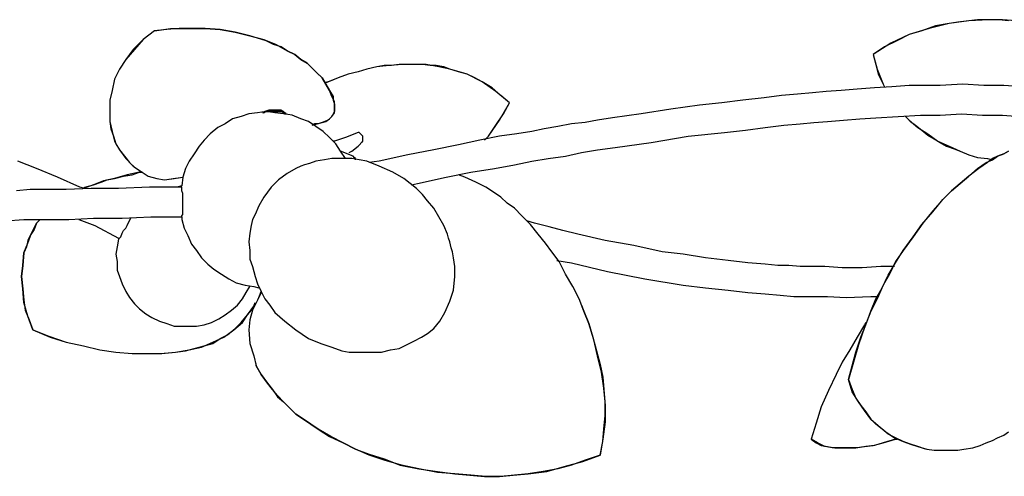
# Model space of a CAD drawing. Units: inches. Extents: x 0.6 to 10.7, y 1.1 to 7.8.
# Drawn here: x 3.3 to 4.4, y 6.9 to 7.5 of the extents above; entities that cross this region are included whole.
import ezdxf

# ---------------------------------------------------------------- set-up
doc = ezdxf.new("R2010")
doc.units = ezdxf.units.IN
doc.header["$MEASUREMENT"] = 0
doc.layers.add('Default', color=7, linetype='Continuous', true_color=0x000000)

msp = doc.modelspace()

# ---------------------------------------------------------------- linework, layer by layer
at = {"layer": 'Default', "color": 18, "lineweight": 25, "true_color": 0x000000}
for p, q in [((4.3264, 7.4569), (4.3042, 7.4542)), ((4.3264, 7.4569), (4.3139, 7.4556)), ((4.3361, 7.4583), (4.3264, 7.4569)), ((4.3486, 7.4583), (4.3264, 7.4569)), ((4.3486, 7.4583), (4.3361, 7.4583)), ((4.3597, 7.4583), (4.3486, 7.4583)), ((4.3639, 7.4583), (4.3486, 7.4583)), ((4.3708, 7.4569), (4.3597, 7.4583)), ((4.3792, 7.4569), (4.3639, 7.4583)), ((3.4153, 7.4458), (3.4028, 7.4361)), ((3.4153, 7.4458), (3.4028, 7.4361)), ((3.4153, 7.4458), (3.4333, 7.4486)), ((3.4292, 7.4472), (3.4153, 7.4458)), ((3.4431, 7.4486), (3.4292, 7.4472)), ((3.4333, 7.4486), (3.4528, 7.4486)), ((3.4569, 7.4486), (3.4431, 7.4486)), ((3.4528, 7.4486), (3.4722, 7.4486)), ((3.4722, 7.4486), (3.4569, 7.4486)), ((3.4722, 7.4486), (3.4889, 7.4472)), ((3.4889, 7.4472), (3.4722, 7.4486)), ((3.4889, 7.4472), (3.5056, 7.4444)), ((3.5056, 7.4444), (3.4889, 7.4472)), ((4.2819, 7.4486), (4.2597, 7.4417)), ((4.2736, 7.4458), (4.2597, 7.4417)), ((4.2889, 7.4514), (4.2736, 7.4458)), ((4.3042, 7.4542), (4.2819, 7.4486)), ((4.3042, 7.4542), (4.2889, 7.4514)), ((4.3139, 7.4556), (4.3042, 7.4542)), ((3.4028, 7.4361), (3.3917, 7.425)), ((3.4028, 7.4361), (3.3931, 7.425)), ((3.5056, 7.4444), (3.5222, 7.4403)), ((3.5222, 7.4403), (3.5056, 7.4444)), ((3.5222, 7.4403), (3.5375, 7.4361)), ((3.5306, 7.4375), (3.5222, 7.4403)), ((3.5403, 7.4347), (3.5306, 7.4375)), ((3.5375, 7.4361), (3.5514, 7.4306)), ((3.5486, 7.4306), (3.5403, 7.4347)), ((4.2458, 7.4347), (4.2319, 7.4278)), ((4.2597, 7.4417), (4.2389, 7.4319)), ((4.2597, 7.4417), (4.2458, 7.4347)), ((3.3917, 7.425), (3.3833, 7.4139)), ((3.3931, 7.425), (3.3833, 7.4139)), ((3.5569, 7.4278), (3.5486, 7.4306)), ((3.5514, 7.4306), (3.5639, 7.4236)), ((3.5639, 7.4236), (3.5569, 7.4278)), ((3.5639, 7.4236), (3.5722, 7.4194)), ((3.5722, 7.4194), (3.5639, 7.4236)), ((4.2389, 7.4319), (4.2194, 7.4194)), ((4.2319, 7.4278), (4.2194, 7.4194)), ((3.3833, 7.4139), (3.3764, 7.4028)), ((3.3833, 7.4139), (3.3764, 7.4028)), ((3.5722, 7.4194), (3.5792, 7.4139)), ((3.5792, 7.4139), (3.5722, 7.4194)), ((3.5792, 7.4139), (3.5861, 7.4097)), ((3.5861, 7.4097), (3.5792, 7.4139)), ((4.2194, 7.4194), (4.2222, 7.4083)), ((4.2194, 7.4194), (4.2236, 7.4028)), ((3.3764, 7.4028), (3.3708, 7.3917)), ((3.3764, 7.4028), (3.3708, 7.3917)), ((3.5861, 7.4097), (3.5917, 7.4042)), ((3.5917, 7.4042), (3.5861, 7.4097)), ((3.5917, 7.4042), (3.5972, 7.3986)), ((3.5958, 7.4), (3.5917, 7.4042)), ((3.6528, 7.4028), (3.6431, 7.4)), ((3.6528, 7.4028), (3.6431, 7.4)), ((3.6639, 7.4056), (3.6528, 7.4028)), ((3.6639, 7.4056), (3.6528, 7.4028)), ((3.6722, 7.4069), (3.6639, 7.4056)), ((3.6778, 7.4069), (3.6639, 7.4056)), ((3.6806, 7.4069), (3.6722, 7.4069)), ((3.6931, 7.4083), (3.6778, 7.4069)), ((3.6889, 7.4083), (3.6806, 7.4069)), ((3.6972, 7.4083), (3.6889, 7.4083)), ((3.7069, 7.4083), (3.6931, 7.4083)), ((3.7056, 7.4083), (3.6972, 7.4083)), ((3.7153, 7.4083), (3.7056, 7.4083)), ((3.7194, 7.4083), (3.7069, 7.4083)), ((3.7236, 7.4069), (3.7153, 7.4083)), ((3.7333, 7.4056), (3.7194, 7.4083)), ((3.7306, 7.4069), (3.7236, 7.4069)), ((3.7389, 7.4056), (3.7306, 7.4069)), ((3.7458, 7.4028), (3.7333, 7.4056)), ((3.7458, 7.4028), (3.7389, 7.4056)), ((3.7556, 7.4), (3.7458, 7.4028)), ((3.7653, 7.3972), (3.7458, 7.4028)), ((4.2222, 7.4083), (4.225, 7.3972)), ((4.2236, 7.4028), (4.2306, 7.3861)), ((3.3708, 7.3917), (3.3681, 7.3792)), ((3.3708, 7.3917), (3.3681, 7.3792)), ((3.6028, 7.3931), (3.5958, 7.4)), ((3.5972, 7.3986), (3.6028, 7.3931)), ((3.6028, 7.3931), (3.6069, 7.3861)), ((3.6069, 7.3861), (3.6028, 7.3931)), ((3.6208, 7.3931), (3.6097, 7.3889)), ((3.6208, 7.3931), (3.6139, 7.3903)), ((3.6319, 7.3972), (3.6208, 7.3931)), ((3.6319, 7.3972), (3.6208, 7.3931)), ((3.6431, 7.4), (3.6319, 7.3972)), ((3.6431, 7.4), (3.6319, 7.3972)), ((3.7653, 7.3972), (3.7556, 7.4)), ((3.7736, 7.3931), (3.7653, 7.3972)), ((3.7819, 7.3889), (3.7653, 7.3972)), ((3.7819, 7.3889), (3.7736, 7.3931)), ((4.225, 7.3972), (4.2306, 7.3861)), ((3.6097, 7.3889), (3.6056, 7.3875)), ((3.6069, 7.3875), (3.6056, 7.3875)), ((3.6139, 7.3903), (3.6069, 7.3875)), ((3.6069, 7.3861), (3.6111, 7.3792)), ((3.6111, 7.3792), (3.6069, 7.3861)), ((3.7931, 7.3819), (3.7819, 7.3889)), ((3.7972, 7.3778), (3.7819, 7.3889)), ((3.8028, 7.3736), (3.7931, 7.3819)), ((4.2014, 7.3806), (4.1833, 7.3792)), ((4.2208, 7.3819), (4.2014, 7.3806)), ((4.2403, 7.3833), (4.2208, 7.3819)), ((4.2306, 7.3861), (4.2319, 7.3833)), ((4.2306, 7.3861), (4.2319, 7.3833)), ((4.2597, 7.3847), (4.2403, 7.3833)), ((4.2778, 7.3847), (4.2597, 7.3847)), ((4.2944, 7.3847), (4.2778, 7.3847)), ((4.3194, 7.3861), (4.2944, 7.3847)), ((4.3431, 7.3847), (4.3194, 7.3861)), ((4.3653, 7.3847), (4.3431, 7.3847)), ((4.3861, 7.3833), (4.3653, 7.3847)), ((3.3681, 7.3792), (3.3653, 7.3681)), ((3.3681, 7.3792), (3.3653, 7.3681)), ((3.6111, 7.3792), (3.6153, 7.3722)), ((3.6139, 7.3722), (3.6111, 7.3792)), ((3.6167, 7.3667), (3.6139, 7.3722)), ((3.6153, 7.3722), (3.6153, 7.3681)), ((3.8125, 7.3653), (3.7972, 7.3778)), ((3.8125, 7.3653), (3.8028, 7.3736)), ((4.0972, 7.3708), (4.0736, 7.3681)), ((4.1167, 7.3736), (4.0972, 7.3708)), ((4.1347, 7.375), (4.1167, 7.3736)), ((4.1514, 7.3764), (4.1347, 7.375)), ((4.1667, 7.3778), (4.1514, 7.3764)), ((4.1833, 7.3792), (4.1667, 7.3778)), ((3.3653, 7.3681), (3.3653, 7.3556)), ((3.3653, 7.3681), (3.3653, 7.3569)), ((3.6153, 7.3681), (3.6167, 7.3639)), ((3.6167, 7.3597), (3.6167, 7.3667)), ((3.6167, 7.3639), (3.6167, 7.3597)), ((3.6167, 7.3597), (3.6167, 7.3556)), ((3.6167, 7.3542), (3.6167, 7.3597)), ((3.8014, 7.3458), (3.8125, 7.3653)), ((3.8056, 7.3528), (3.8125, 7.3653)), ((3.9931, 7.3583), (3.9597, 7.3528)), ((4.025, 7.3625), (3.9931, 7.3583)), ((4.05, 7.3653), (4.025, 7.3625)), ((4.0736, 7.3681), (4.05, 7.3653)), ((3.3653, 7.3569), (3.3653, 7.3444)), ((3.3653, 7.3556), (3.3653, 7.3444)), ((3.5028, 7.3472), (3.4944, 7.3417)), ((3.5125, 7.35), (3.5028, 7.3472)), ((3.5208, 7.3528), (3.5125, 7.35)), ((3.5306, 7.3542), (3.5208, 7.3528)), ((3.5403, 7.3556), (3.5306, 7.3542)), ((3.5375, 7.3542), (3.5361, 7.3542)), ((3.5375, 7.3542), (3.5403, 7.3556)), ((3.5389, 7.3556), (3.5375, 7.3542)), ((3.5375, 7.3542), (3.5389, 7.3556)), ((3.5431, 7.3569), (3.5389, 7.3556)), ((3.5389, 7.3556), (3.5431, 7.3569)), ((3.5403, 7.3556), (3.5431, 7.3556)), ((3.55, 7.3542), (3.5403, 7.3556)), ((3.5458, 7.3569), (3.5431, 7.3569)), ((3.5431, 7.3569), (3.5458, 7.3569)), ((3.5431, 7.3556), (3.5458, 7.3556)), ((3.55, 7.3569), (3.5458, 7.3569)), ((3.5458, 7.3569), (3.55, 7.3569)), ((3.5458, 7.3556), (3.55, 7.3556)), ((3.5542, 7.3569), (3.55, 7.3569)), ((3.55, 7.3569), (3.5528, 7.3569)), ((3.55, 7.3556), (3.5542, 7.3556)), ((3.5597, 7.3528), (3.55, 7.3542)), ((3.5528, 7.3569), (3.5556, 7.3569)), ((3.5569, 7.3569), (3.5542, 7.3569)), ((3.5542, 7.3556), (3.5569, 7.3556)), ((3.5556, 7.3569), (3.5583, 7.3556)), ((3.5597, 7.3556), (3.5569, 7.3569)), ((3.5569, 7.3556), (3.5597, 7.3542)), ((3.5583, 7.3556), (3.5611, 7.3542)), ((3.5611, 7.3542), (3.5597, 7.3556)), ((3.5597, 7.3542), (3.5611, 7.3528)), ((3.5694, 7.3514), (3.5597, 7.3528)), ((3.5625, 7.3528), (3.5611, 7.3542)), ((3.5611, 7.3542), (3.5611, 7.3528)), ((3.5611, 7.3528), (3.5625, 7.3528)), ((3.5792, 7.3472), (3.5694, 7.3514)), ((3.5875, 7.3444), (3.5792, 7.3472)), ((3.6069, 7.3444), (3.6111, 7.3472)), ((3.6139, 7.35), (3.6097, 7.3458)), ((3.6111, 7.3472), (3.6139, 7.35)), ((3.6139, 7.35), (3.6167, 7.3542)), ((3.6153, 7.3528), (3.6139, 7.35)), ((3.6167, 7.3556), (3.6153, 7.3528)), ((3.7972, 7.3403), (3.8056, 7.3528)), ((3.9278, 7.3486), (3.9111, 7.3458)), ((3.9597, 7.3528), (3.9278, 7.3486)), ((4.1861, 7.3458), (4.2042, 7.3472)), ((4.2042, 7.3472), (4.2222, 7.3486)), ((4.2222, 7.3486), (4.2472, 7.35)), ((4.2472, 7.35), (4.2722, 7.3514)), ((4.2556, 7.35), (4.2611, 7.3444)), ((4.2556, 7.35), (4.2597, 7.3458)), ((4.2722, 7.3514), (4.2944, 7.3514)), ((4.2944, 7.3514), (4.3181, 7.3528)), ((4.3181, 7.3528), (4.3417, 7.3514)), ((4.3417, 7.3514), (4.3639, 7.3514)), ((4.3639, 7.3514), (4.3833, 7.35)), ((3.3653, 7.3444), (3.3681, 7.3333)), ((3.3653, 7.3444), (3.3667, 7.3361)), ((3.3667, 7.3361), (3.3694, 7.3278)), ((3.4861, 7.3375), (3.4778, 7.3306)), ((3.4944, 7.3417), (3.4861, 7.3375)), ((3.5958, 7.3389), (3.5875, 7.3444)), ((3.5944, 7.3417), (3.5917, 7.3403)), ((3.5917, 7.3403), (3.5972, 7.3417)), ((3.5986, 7.3417), (3.5944, 7.3417)), ((3.6042, 7.3333), (3.5958, 7.3389)), ((3.5972, 7.3417), (3.6028, 7.3431)), ((3.6028, 7.3431), (3.5986, 7.3417)), ((3.6097, 7.3458), (3.6028, 7.3431)), ((3.6028, 7.3431), (3.6069, 7.3444)), ((3.7889, 7.3278), (3.8014, 7.3458)), ((3.7889, 7.3278), (3.7972, 7.3403)), ((3.8514, 7.3361), (3.8375, 7.3333)), ((3.8667, 7.3389), (3.8514, 7.3361)), ((3.8819, 7.3417), (3.8667, 7.3389)), ((3.8972, 7.3431), (3.8819, 7.3417)), ((3.9111, 7.3458), (3.8972, 7.3431)), ((4.0764, 7.3347), (4.0986, 7.3375)), ((4.0986, 7.3375), (4.1194, 7.3403)), ((4.1194, 7.3403), (4.1375, 7.3417)), ((4.1375, 7.3417), (4.1528, 7.3431)), ((4.1528, 7.3431), (4.1681, 7.3444)), ((4.1681, 7.3444), (4.1861, 7.3458)), ((4.2597, 7.3458), (4.2694, 7.3375)), ((4.2611, 7.3444), (4.2667, 7.3403)), ((4.2667, 7.3403), (4.2736, 7.3347)), ((4.2694, 7.3375), (4.2806, 7.3306)), ((3.3681, 7.3333), (3.3708, 7.3222)), ((3.3694, 7.3278), (3.3722, 7.3194)), ((3.4778, 7.3306), (3.4708, 7.3236)), ((3.6111, 7.3264), (3.6042, 7.3333)), ((3.6181, 7.3194), (3.6111, 7.3264)), ((3.6292, 7.3264), (3.6167, 7.3222)), ((3.6431, 7.3319), (3.6292, 7.3264)), ((3.6444, 7.3319), (3.6431, 7.3319)), ((3.6458, 7.3306), (3.6444, 7.3319)), ((3.6472, 7.3292), (3.6458, 7.3306)), ((3.6486, 7.3278), (3.6472, 7.3292)), ((3.6486, 7.3264), (3.6486, 7.3278)), ((3.6486, 7.325), (3.6486, 7.3264)), ((3.6486, 7.3236), (3.6486, 7.325)), ((3.8014, 7.3278), (3.7792, 7.3236)), ((3.7847, 7.3236), (3.7889, 7.3278)), ((3.7847, 7.3236), (3.7889, 7.3278)), ((3.8208, 7.3306), (3.8014, 7.3278)), ((3.8375, 7.3333), (3.8208, 7.3306)), ((3.9708, 7.3208), (4.0125, 7.3278)), ((4.0125, 7.3278), (4.0528, 7.3319)), ((4.0528, 7.3319), (4.0764, 7.3347)), ((4.2736, 7.3347), (4.2806, 7.3292)), ((4.2806, 7.3306), (4.2917, 7.3222)), ((4.2806, 7.3292), (4.2875, 7.325)), ((4.2875, 7.325), (4.2944, 7.3208)), ((3.3708, 7.3222), (3.3764, 7.3125)), ((3.3722, 7.3194), (3.3764, 7.3125)), ((3.4653, 7.3167), (3.4597, 7.3083)), ((3.4708, 7.3236), (3.4653, 7.3167)), ((3.6167, 7.3222), (3.6153, 7.3222)), ((3.6236, 7.3111), (3.6181, 7.3194)), ((3.6361, 7.3111), (3.6431, 7.3167)), ((3.6431, 7.3167), (3.6486, 7.3222)), ((3.6472, 7.3208), (3.6486, 7.3222)), ((3.6486, 7.3222), (3.6486, 7.3236)), ((3.7556, 7.3181), (3.7278, 7.3125)), ((3.7792, 7.3236), (3.7556, 7.3181)), ((3.9111, 7.3125), (3.9306, 7.3153)), ((3.9306, 7.3153), (3.9708, 7.3208)), ((4.2917, 7.3222), (4.3042, 7.3167)), ((4.2944, 7.3208), (4.3014, 7.3167)), ((4.3014, 7.3167), (4.3097, 7.3139)), ((4.3042, 7.3167), (4.3167, 7.3111)), ((4.3097, 7.3139), (4.3167, 7.3111)), ((3.3764, 7.3125), (3.3833, 7.3028)), ((3.3764, 7.3125), (3.3819, 7.3056)), ((3.3819, 7.3056), (3.3875, 7.2986)), ((3.3833, 7.3028), (3.3917, 7.2944)), ((3.4597, 7.3083), (3.4542, 7.3)), ((3.6139, 7.3028), (3.6056, 7.3014)), ((3.6222, 7.3028), (3.6139, 7.3028)), ((3.6292, 7.3028), (3.6222, 7.3028)), ((3.6375, 7.3056), (3.6236, 7.3111)), ((3.6292, 7.3028), (3.6236, 7.3111)), ((3.6361, 7.3028), (3.6292, 7.3028)), ((3.6333, 7.3097), (3.6361, 7.3111)), ((3.6444, 7.3014), (3.6361, 7.3028)), ((3.6389, 7.3042), (3.6375, 7.3056)), ((3.6403, 7.3028), (3.6389, 7.3042)), ((3.6403, 7.3014), (3.6403, 7.3028)), ((3.6986, 7.3069), (3.6667, 7.3)), ((3.7278, 7.3125), (3.6986, 7.3069)), ((3.8375, 7.3), (3.8556, 7.3028)), ((3.8556, 7.3028), (3.875, 7.3056)), ((3.875, 7.3056), (3.8931, 7.3097)), ((3.8931, 7.3097), (3.9111, 7.3125)), ((4.3167, 7.3111), (4.3264, 7.3069)), ((4.3167, 7.3111), (4.3264, 7.3069)), ((4.3264, 7.3069), (4.3361, 7.3042)), ((4.3264, 7.3069), (4.3361, 7.3042)), ((4.3361, 7.3042), (4.3472, 7.3028)), ((4.3361, 7.3042), (4.3472, 7.3028)), ((4.3472, 7.3028), (4.3528, 7.3014)), ((4.3472, 7.3028), (4.3528, 7.3014)), ((4.3528, 7.3028), (4.3472, 7.2986)), ((4.3528, 7.3014), (4.3583, 7.3056)), ((4.3583, 7.3056), (4.3528, 7.3028)), ((4.3583, 7.3056), (4.3653, 7.3083)), ((4.3653, 7.3083), (4.3583, 7.3056)), ((4.3653, 7.3083), (4.3708, 7.3111)), ((4.3708, 7.3111), (4.3653, 7.3083)), ((3.2833, 7.2917), (3.2625, 7.3)), ((3.3069, 7.2819), (3.2833, 7.2917)), ((3.3875, 7.2986), (3.3931, 7.2931)), ((3.3917, 7.2944), (3.4014, 7.2875)), ((3.3931, 7.2931), (3.4014, 7.2875)), ((3.45, 7.2917), (3.4472, 7.2819)), ((3.4542, 7.3), (3.45, 7.2917)), ((3.5736, 7.2917), (3.5639, 7.2861)), ((3.5792, 7.2944), (3.5736, 7.2917)), ((3.5833, 7.2958), (3.5792, 7.2944)), ((3.5889, 7.2972), (3.5833, 7.2958)), ((3.5958, 7.3), (3.5889, 7.2972)), ((3.6056, 7.3014), (3.5958, 7.3)), ((3.6528, 7.3), (3.6444, 7.3014)), ((3.6667, 7.2944), (3.6528, 7.3)), ((3.6667, 7.3), (3.6556, 7.2986)), ((3.6819, 7.2875), (3.6667, 7.2944)), ((3.7694, 7.2875), (3.7958, 7.2917)), ((3.7958, 7.2917), (3.8181, 7.2958)), ((3.8181, 7.2958), (3.8375, 7.3)), ((4.3264, 7.2833), (4.3361, 7.2917)), ((4.3375, 7.2917), (4.3264, 7.2833)), ((4.3361, 7.2917), (4.3458, 7.2986)), ((4.3472, 7.2986), (4.3375, 7.2917)), ((4.3458, 7.2986), (4.3528, 7.3014)), ((3.3319, 7.2708), (3.3069, 7.2819)), ((3.3708, 7.2806), (3.3583, 7.2778)), ((3.3625, 7.2792), (3.3708, 7.2806)), ((3.3847, 7.2847), (3.3708, 7.2806)), ((3.3708, 7.2806), (3.3806, 7.2833)), ((3.3806, 7.2833), (3.3903, 7.2847)), ((3.3986, 7.2875), (3.3847, 7.2847)), ((3.3903, 7.2847), (3.3986, 7.2875)), ((3.3986, 7.2875), (3.4014, 7.2875)), ((3.4014, 7.2875), (3.3986, 7.2875)), ((3.4014, 7.2875), (3.4083, 7.2833)), ((3.4014, 7.2875), (3.4083, 7.2833)), ((3.4083, 7.2833), (3.4181, 7.2806)), ((3.4083, 7.2833), (3.4181, 7.2806)), ((3.4181, 7.2806), (3.4264, 7.2792)), ((3.4181, 7.2806), (3.4264, 7.2792)), ((3.4264, 7.2792), (3.4375, 7.2806)), ((3.4264, 7.2792), (3.4361, 7.2806)), ((3.4361, 7.2806), (3.4472, 7.2819)), ((3.4375, 7.2806), (3.4472, 7.2819)), ((3.4472, 7.2819), (3.4458, 7.2722)), ((3.5639, 7.2861), (3.5542, 7.2792)), ((3.6944, 7.2806), (3.6819, 7.2875)), ((3.7014, 7.275), (3.6944, 7.2806)), ((3.7097, 7.275), (3.7417, 7.2819)), ((3.7417, 7.2819), (3.7694, 7.2875)), ((3.7625, 7.2819), (3.7556, 7.2847)), ((3.775, 7.2764), (3.7625, 7.2819)), ((4.3167, 7.275), (4.3264, 7.2833)), ((4.3264, 7.2833), (4.3167, 7.275)), ((3.3444, 7.2694), (3.3167, 7.2681)), ((3.3375, 7.2694), (3.3319, 7.2708)), ((3.3472, 7.2736), (3.3361, 7.2694)), ((3.3361, 7.2694), (3.3375, 7.2708)), ((3.3375, 7.2708), (3.3472, 7.2736)), ((3.375, 7.2694), (3.3444, 7.2694)), ((3.3583, 7.2778), (3.3472, 7.2736)), ((3.3472, 7.2736), (3.3556, 7.2764)), ((3.3556, 7.2764), (3.3625, 7.2792)), ((3.4097, 7.2708), (3.375, 7.2694)), ((3.4458, 7.2708), (3.4097, 7.2708)), ((3.4403, 7.2708), (3.4389, 7.2708)), ((3.4458, 7.2722), (3.4403, 7.2708)), ((3.4458, 7.2722), (3.4444, 7.2708)), ((3.4458, 7.2694), (3.4458, 7.2708)), ((3.4458, 7.2681), (3.4458, 7.2694)), ((3.5458, 7.2708), (3.5375, 7.2597)), ((3.5542, 7.2792), (3.5458, 7.2708)), ((3.7083, 7.2694), (3.7014, 7.275)), ((3.7028, 7.2736), (3.7097, 7.275)), ((3.7153, 7.2625), (3.7083, 7.2694)), ((3.7861, 7.2708), (3.775, 7.2764)), ((3.7944, 7.2653), (3.7861, 7.2708)), ((4.3069, 7.2667), (4.3167, 7.275)), ((4.3167, 7.275), (4.3069, 7.2667)), ((3.2764, 7.2681), (3.2611, 7.2667)), ((3.2931, 7.2681), (3.2764, 7.2681)), ((3.3167, 7.2681), (3.2931, 7.2681)), ((3.4458, 7.2667), (3.4458, 7.2681)), ((3.4472, 7.2639), (3.4458, 7.2667)), ((3.4472, 7.2611), (3.4472, 7.2639)), ((3.4472, 7.2542), (3.4472, 7.2611)), ((3.5375, 7.2597), (3.5319, 7.25)), ((3.7208, 7.2556), (3.7153, 7.2625)), ((3.8028, 7.2597), (3.7944, 7.2653)), ((3.8097, 7.2528), (3.8028, 7.2597)), ((4.2972, 7.2569), (4.3069, 7.2667)), ((4.3069, 7.2667), (4.2972, 7.2569)), ((3.4472, 7.2486), (3.4472, 7.2542)), ((3.4472, 7.2444), (3.4472, 7.2486)), ((3.5319, 7.25), (3.5278, 7.2403)), ((3.7278, 7.2472), (3.7208, 7.2556)), ((3.7333, 7.2375), (3.7278, 7.2472)), ((3.8181, 7.2472), (3.8097, 7.2528)), ((3.8264, 7.2389), (3.8181, 7.2472)), ((4.2861, 7.2431), (4.2972, 7.2569)), ((4.2972, 7.2569), (4.2861, 7.2444)), ((3.3792, 7.2361), (3.4111, 7.2375)), ((3.4111, 7.2375), (3.4458, 7.2375)), ((3.4458, 7.2389), (3.4472, 7.2403)), ((3.4458, 7.2375), (3.4458, 7.2389)), ((3.4458, 7.2375), (3.4458, 7.2347)), ((3.4472, 7.2431), (3.4472, 7.2444)), ((3.4472, 7.2403), (3.4472, 7.2431)), ((3.5278, 7.2403), (3.525, 7.2347)), ((3.7389, 7.2278), (3.7333, 7.2375)), ((3.8361, 7.2292), (3.8264, 7.2389)), ((4.2736, 7.2292), (4.2861, 7.2431)), ((4.2861, 7.2444), (4.275, 7.2306)), ((3.2486, 7.2333), (3.2694, 7.2347)), ((3.2694, 7.2347), (3.2931, 7.2347)), ((3.2778, 7.2194), (3.2833, 7.2306)), ((3.2833, 7.2306), (3.2806, 7.2236)), ((3.2833, 7.2306), (3.2875, 7.2347)), ((3.2875, 7.2347), (3.2833, 7.2306)), ((3.2931, 7.2347), (3.3194, 7.2347)), ((3.3194, 7.2347), (3.3472, 7.2361)), ((3.3306, 7.2347), (3.3486, 7.2278)), ((3.3472, 7.2361), (3.3792, 7.2361)), ((3.3486, 7.2278), (3.375, 7.2139)), ((3.3833, 7.225), (3.3847, 7.2278)), ((3.3847, 7.2278), (3.3861, 7.2306)), ((3.3861, 7.2306), (3.3889, 7.2361)), ((3.4458, 7.2347), (3.4486, 7.225)), ((3.5236, 7.2278), (3.5222, 7.2194)), ((3.525, 7.2347), (3.5236, 7.2278)), ((3.7431, 7.2181), (3.7389, 7.2278)), ((3.8403, 7.2306), (3.8319, 7.2333)), ((3.8444, 7.2181), (3.8361, 7.2292)), ((3.8569, 7.2264), (3.8403, 7.2306)), ((3.8722, 7.2222), (3.8569, 7.2264)), ((4.275, 7.2306), (4.2639, 7.2153)), ((4.2639, 7.2153), (4.2736, 7.2292)), ((3.2736, 7.2083), (3.2778, 7.2194)), ((3.2764, 7.2167), (3.2736, 7.2111)), ((3.2806, 7.2236), (3.2764, 7.2167)), ((3.3764, 7.2139), (3.3778, 7.2153)), ((3.3778, 7.2153), (3.3792, 7.2194)), ((3.3792, 7.2194), (3.3806, 7.2222)), ((3.3806, 7.2222), (3.3833, 7.225)), ((3.4486, 7.225), (3.4528, 7.2167)), ((3.4528, 7.2167), (3.4569, 7.2069)), ((3.5222, 7.2194), (3.5208, 7.2097)), ((3.7444, 7.2139), (3.7431, 7.2181)), ((3.8528, 7.2083), (3.8444, 7.2181)), ((3.8889, 7.2181), (3.8722, 7.2222)), ((3.9194, 7.2111), (3.8889, 7.2181)), ((4.2528, 7.2), (4.2639, 7.2153)), ((4.2639, 7.2153), (4.2528, 7.2)), ((3.2694, 7.1972), (3.2736, 7.2083)), ((3.2722, 7.2042), (3.2694, 7.1972)), ((3.2736, 7.2111), (3.2722, 7.2042)), ((3.3736, 7.2042), (3.3722, 7.1958)), ((3.375, 7.2125), (3.3736, 7.2042)), ((3.375, 7.2139), (3.3764, 7.2139)), ((3.375, 7.2139), (3.375, 7.2125)), ((3.4569, 7.2069), (3.4625, 7.2)), ((3.5208, 7.2097), (3.5222, 7.2)), ((3.7458, 7.2097), (3.7444, 7.2139)), ((3.7472, 7.2028), (3.7458, 7.2097)), ((3.8597, 7.1986), (3.8528, 7.2083)), ((3.9514, 7.2056), (3.9194, 7.2111)), ((3.9833, 7.1986), (3.9514, 7.2056)), ((3.2681, 7.1833), (3.2694, 7.1972)), ((3.2694, 7.1972), (3.2681, 7.1833)), ((3.3722, 7.1958), (3.3736, 7.1875)), ((3.4625, 7.2), (3.4681, 7.1917)), ((3.5222, 7.2), (3.5222, 7.1903)), ((3.7486, 7.1986), (3.7472, 7.2028)), ((3.75, 7.1917), (3.7486, 7.1986)), ((3.8681, 7.1875), (3.8597, 7.1986)), ((4.0069, 7.1958), (3.9833, 7.1986)), ((4.0319, 7.1917), (4.0069, 7.1958)), ((4.2444, 7.1861), (4.2528, 7.2)), ((4.2528, 7.2), (4.2444, 7.1875)), ((3.2667, 7.1708), (3.2681, 7.1833)), ((3.2681, 7.1833), (3.2667, 7.1708)), ((3.3736, 7.1875), (3.3736, 7.1778)), ((3.4681, 7.1917), (3.475, 7.1847)), ((3.475, 7.1847), (3.4819, 7.1792)), ((3.5222, 7.1903), (3.525, 7.1819)), ((3.525, 7.1819), (3.5278, 7.1708)), ((3.7514, 7.1819), (3.75, 7.1917)), ((3.7514, 7.1708), (3.7514, 7.1819)), ((3.8653, 7.1889), (3.8819, 7.1861)), ((3.875, 7.1736), (3.8681, 7.1875)), ((3.8819, 7.1861), (3.9222, 7.1764)), ((4.0569, 7.1889), (4.0319, 7.1917)), ((4.0792, 7.1861), (4.0569, 7.1889)), ((4.0986, 7.1847), (4.0792, 7.1861)), ((4.1125, 7.1833), (4.0986, 7.1847)), ((4.125, 7.1833), (4.1125, 7.1833)), ((4.1375, 7.1819), (4.125, 7.1833)), ((4.1514, 7.1819), (4.1375, 7.1819)), ((4.1653, 7.1819), (4.1514, 7.1819)), ((4.1847, 7.1806), (4.1653, 7.1819)), ((4.2278, 7.1819), (4.2069, 7.1806)), ((4.2431, 7.1819), (4.2278, 7.1819)), ((4.2361, 7.1722), (4.2444, 7.1861)), ((4.2444, 7.1875), (4.2375, 7.1736)), ((3.2681, 7.1569), (3.2667, 7.1708)), ((3.2667, 7.1708), (3.2681, 7.1569)), ((3.3736, 7.1778), (3.3764, 7.1708)), ((3.3764, 7.1708), (3.3792, 7.1625)), ((3.4819, 7.1792), (3.4903, 7.1736)), ((3.4903, 7.1736), (3.4986, 7.1681)), ((3.5278, 7.1708), (3.5306, 7.1625)), ((3.75, 7.1556), (3.7514, 7.1708)), ((3.8833, 7.1597), (3.875, 7.1736)), ((3.9222, 7.1764), (3.9639, 7.1681)), ((4.2069, 7.1806), (4.1847, 7.1806)), ((4.2292, 7.1583), (4.2361, 7.1722)), ((4.2375, 7.1736), (4.2306, 7.1611)), ((3.3792, 7.1625), (3.3833, 7.1542)), ((3.4986, 7.1681), (3.5069, 7.1639)), ((3.5069, 7.1639), (3.5167, 7.1611)), ((3.5167, 7.1611), (3.5264, 7.1597)), ((3.5181, 7.1528), (3.5222, 7.1597)), ((3.5264, 7.1597), (3.5319, 7.1583)), ((3.5306, 7.1625), (3.5347, 7.1542)), ((3.8903, 7.1458), (3.8833, 7.1597)), ((3.9639, 7.1681), (4.0069, 7.1611)), ((4.0069, 7.1611), (4.0319, 7.1583)), ((4.2306, 7.1611), (4.2236, 7.1458)), ((3.2694, 7.1417), (3.2681, 7.1569)), ((3.2681, 7.1569), (3.2694, 7.1444)), ((3.3833, 7.1542), (3.3875, 7.1472)), ((3.5139, 7.1458), (3.5181, 7.1528)), ((3.5347, 7.1528), (3.5306, 7.1444)), ((3.5319, 7.1472), (3.5347, 7.1542)), ((3.5319, 7.1472), (3.5347, 7.1542)), ((3.5347, 7.1542), (3.5389, 7.1458)), ((3.7458, 7.1431), (3.75, 7.1556)), ((4.0319, 7.1583), (4.0569, 7.1556)), ((4.0569, 7.1556), (4.0792, 7.1528)), ((4.0792, 7.1528), (4.0986, 7.1514)), ((4.0986, 7.1514), (4.1153, 7.15)), ((4.1153, 7.15), (4.1306, 7.1486)), ((4.1306, 7.1486), (4.1486, 7.1486)), ((4.1486, 7.1486), (4.1681, 7.1486)), ((4.1681, 7.1486), (4.1889, 7.1472)), ((4.1889, 7.1472), (4.2167, 7.1486)), ((4.2167, 7.1486), (4.2236, 7.1486)), ((4.2222, 7.1458), (4.2292, 7.1583)), ((3.2694, 7.1444), (3.2708, 7.1333)), ((3.2736, 7.1264), (3.2694, 7.1417)), ((3.3875, 7.1472), (3.3931, 7.1403)), ((3.3931, 7.1403), (3.3986, 7.1347)), ((3.5014, 7.1333), (3.5083, 7.1389)), ((3.5083, 7.1389), (3.5139, 7.1458)), ((3.5194, 7.1278), (3.5264, 7.1375)), ((3.5306, 7.1444), (3.525, 7.1333)), ((3.5264, 7.1375), (3.5278, 7.1417)), ((3.5264, 7.1361), (3.5278, 7.1417)), ((3.5389, 7.1458), (3.5444, 7.1389)), ((3.5444, 7.1389), (3.55, 7.1306)), ((3.7403, 7.1306), (3.7458, 7.1431)), ((3.8958, 7.1319), (3.8903, 7.1458)), ((3.8931, 7.1389), (3.8958, 7.1319)), ((4.2167, 7.1319), (4.2222, 7.1458)), ((4.2236, 7.1458), (4.2167, 7.1319)), ((3.2708, 7.1333), (3.275, 7.1222)), ((3.2792, 7.1111), (3.2736, 7.1264)), ((3.3986, 7.1347), (3.4056, 7.1292)), ((3.4056, 7.1292), (3.4125, 7.125)), ((3.4875, 7.1236), (3.4944, 7.1278)), ((3.4944, 7.1278), (3.5014, 7.1333)), ((3.5125, 7.1194), (3.5194, 7.1278)), ((3.5139, 7.1194), (3.5194, 7.1278)), ((3.5194, 7.1278), (3.5264, 7.1361)), ((3.525, 7.1333), (3.5222, 7.1222)), ((3.55, 7.1306), (3.5611, 7.1208)), ((3.7347, 7.1208), (3.7403, 7.1306)), ((3.8958, 7.1319), (3.9014, 7.1181)), ((3.9014, 7.1181), (3.8958, 7.1319)), ((4.2167, 7.1319), (4.2097, 7.1139)), ((4.2111, 7.1167), (4.2167, 7.1319)), ((3.275, 7.1222), (3.2792, 7.1111)), ((3.4125, 7.125), (3.4208, 7.1208)), ((3.4208, 7.1208), (3.4292, 7.1181)), ((3.4292, 7.1181), (3.4375, 7.1153)), ((3.4375, 7.1153), (3.4458, 7.1153)), ((3.4458, 7.1153), (3.4542, 7.1153)), ((3.4542, 7.1153), (3.4625, 7.1153)), ((3.4625, 7.1153), (3.4708, 7.1167)), ((3.4708, 7.1167), (3.4792, 7.1194)), ((3.4792, 7.1194), (3.4875, 7.1236)), ((3.5042, 7.1111), (3.5139, 7.1194)), ((3.5056, 7.1125), (3.5125, 7.1194)), ((3.5222, 7.1222), (3.5208, 7.1111)), ((3.5611, 7.1208), (3.5736, 7.1111)), ((3.7278, 7.1125), (3.7347, 7.1208)), ((3.9014, 7.1181), (3.9056, 7.1028)), ((3.9069, 7.1), (3.9014, 7.1181)), ((4.2097, 7.1167), (4.2014, 7.1028)), ((4.2056, 7.1028), (4.2111, 7.1167)), ((4.2111, 7.1194), (4.2097, 7.1167)), ((3.2792, 7.1111), (3.2986, 7.1028)), ((3.2792, 7.1111), (3.2972, 7.1042)), ((3.2972, 7.1042), (3.3167, 7.0972)), ((3.4889, 7.1014), (3.4972, 7.1056)), ((3.4931, 7.1028), (3.5042, 7.1111)), ((3.4972, 7.1056), (3.5056, 7.1125)), ((3.5208, 7.1111), (3.5222, 7.0958)), ((3.5736, 7.1111), (3.5875, 7.1014)), ((3.7139, 7.1028), (3.7208, 7.1069)), ((3.7208, 7.1069), (3.7278, 7.1125)), ((4.2097, 7.1139), (4.2028, 7.0944)), ((3.2986, 7.1028), (3.3167, 7.0972)), ((3.3167, 7.0972), (3.3361, 7.0931)), ((3.3167, 7.0972), (3.3361, 7.0931)), ((3.3361, 7.0931), (3.3542, 7.0889)), ((3.3361, 7.0931), (3.3542, 7.0889)), ((3.4597, 7.0903), (3.4708, 7.0931)), ((3.4681, 7.0917), (3.4806, 7.0972)), ((3.4708, 7.0931), (3.4806, 7.0958)), ((3.4806, 7.0972), (3.4931, 7.1028)), ((3.4806, 7.0958), (3.4889, 7.1014)), ((3.5222, 7.0958), (3.5264, 7.0819)), ((3.5875, 7.1014), (3.6014, 7.0958)), ((3.6014, 7.0958), (3.6139, 7.0917)), ((3.6889, 7.0903), (3.6972, 7.0944)), ((3.6972, 7.0944), (3.7056, 7.0986)), ((3.7056, 7.0986), (3.7139, 7.1028)), ((3.9056, 7.1028), (3.9097, 7.0875)), ((3.9111, 7.0819), (3.9069, 7.1)), ((4.2014, 7.1028), (4.1931, 7.0889)), ((4.2028, 7.0944), (4.1972, 7.075)), ((4.2, 7.0861), (4.2056, 7.1028)), ((3.3542, 7.0889), (3.3722, 7.0861)), ((3.3542, 7.0889), (3.3722, 7.0861)), ((3.3722, 7.0861), (3.3903, 7.0847)), ((3.3722, 7.0861), (3.3903, 7.0847)), ((3.3903, 7.0847), (3.4069, 7.0847)), ((3.3903, 7.0847), (3.4069, 7.0847)), ((3.4069, 7.0847), (3.4236, 7.0847)), ((3.4069, 7.0847), (3.4222, 7.0847)), ((3.4222, 7.0847), (3.4389, 7.0861)), ((3.4236, 7.0847), (3.4389, 7.0861)), ((3.4389, 7.0861), (3.4542, 7.0889)), ((3.4389, 7.0861), (3.45, 7.0875)), ((3.45, 7.0875), (3.4597, 7.0903)), ((3.4542, 7.0889), (3.4681, 7.0917)), ((3.5264, 7.0819), (3.5292, 7.0708)), ((3.6139, 7.0917), (3.625, 7.0875)), ((3.625, 7.0875), (3.6333, 7.0861)), ((3.6333, 7.0861), (3.6417, 7.0861)), ((3.6417, 7.0861), (3.65, 7.0861)), ((3.65, 7.0861), (3.6597, 7.0861)), ((3.6597, 7.0861), (3.6694, 7.0861)), ((3.6694, 7.0861), (3.6792, 7.0889)), ((3.6792, 7.0889), (3.6889, 7.0903)), ((3.9097, 7.0875), (3.9139, 7.0722)), ((3.9153, 7.0639), (3.9111, 7.0819)), ((4.1931, 7.0889), (4.1847, 7.075)), ((4.1958, 7.0708), (4.2, 7.0861)), ((3.5292, 7.0708), (3.5292, 7.0736)), ((3.9139, 7.0722), (3.9167, 7.0583)), ((4.1847, 7.075), (4.1778, 7.0611)), ((4.1972, 7.075), (4.1917, 7.0556)), ((3.5347, 7.0611), (3.5292, 7.0708)), ((3.5292, 7.0708), (3.5347, 7.0611)), ((3.5417, 7.0514), (3.5347, 7.0611)), ((3.5347, 7.0611), (3.5417, 7.0514)), ((3.9181, 7.0458), (3.9153, 7.0639)), ((4.1778, 7.0611), (4.1694, 7.0431)), ((4.1917, 7.0556), (4.1958, 7.0708)), ((3.5472, 7.0444), (3.5417, 7.0514)), ((3.5417, 7.0514), (3.5472, 7.0444)), ((3.9167, 7.0583), (3.9181, 7.0444)), ((4.1958, 7.0417), (4.1917, 7.0556)), ((4.1917, 7.0556), (4.1958, 7.0444)), ((3.5528, 7.0375), (3.5472, 7.0444)), ((3.5472, 7.0444), (3.5528, 7.0361)), ((3.9194, 7.0306), (3.9181, 7.0458)), ((3.9181, 7.0444), (3.9194, 7.0264)), ((4.1694, 7.0431), (4.1611, 7.025)), ((4.1958, 7.0444), (4.2, 7.0347)), ((4.2028, 7.0306), (4.1958, 7.0417)), ((3.5597, 7.0306), (3.5528, 7.0375)), ((3.5528, 7.0361), (3.5597, 7.0306)), ((3.5667, 7.0236), (3.5597, 7.0306)), ((3.5597, 7.0306), (3.5667, 7.0236)), ((3.9194, 7.0153), (3.9194, 7.0306)), ((4.2, 7.0347), (4.2056, 7.0264)), ((4.2097, 7.0208), (4.2028, 7.0306)), ((3.5736, 7.0167), (3.5667, 7.0236)), ((3.5667, 7.0236), (3.5736, 7.0167)), ((3.5819, 7.0111), (3.5736, 7.0167)), ((3.5736, 7.0167), (3.5819, 7.0111)), ((3.9194, 7.0264), (3.9194, 7.0083)), ((4.1611, 7.025), (4.1556, 7.0069)), ((4.2056, 7.0264), (4.2111, 7.0194)), ((4.2167, 7.0111), (4.2097, 7.0208)), ((4.2111, 7.0194), (4.2167, 7.0111)), ((3.5903, 7.0056), (3.5819, 7.0111)), ((3.5819, 7.0111), (3.5903, 7.0056)), ((3.5986, 7), (3.5903, 7.0056)), ((3.5903, 7.0056), (3.5986, 7)), ((3.9194, 7.0083), (3.9167, 6.9889)), ((3.9181, 7), (3.9194, 7.0153)), ((4.1556, 7.0069), (4.15, 6.9889)), ((4.2222, 7.0056), (4.2167, 7.0111)), ((4.2167, 7.0111), (4.225, 7.0042)), ((4.2292, 7), (4.2222, 7.0056)), ((3.6125, 6.9917), (3.5986, 7)), ((3.5986, 7), (3.6111, 6.9917)), ((3.9167, 6.9861), (3.9181, 7)), ((4.225, 7.0042), (4.2333, 6.9972)), ((4.2361, 6.9944), (4.2292, 7)), ((4.2333, 6.9972), (4.2431, 6.9903)), ((4.2444, 6.9903), (4.2361, 6.9944)), ((4.3653, 6.9931), (4.3708, 6.9972)), ((3.6111, 6.9917), (3.6264, 6.9847)), ((3.6264, 6.9847), (3.6125, 6.9917)), ((3.6403, 6.9778), (3.6264, 6.9847)), ((3.6264, 6.9847), (3.6403, 6.9778)), ((3.9167, 6.9889), (3.9139, 6.9708)), ((3.9139, 6.9708), (3.9167, 6.9861)), ((4.1569, 6.9847), (4.15, 6.9889)), ((4.15, 6.9889), (4.1556, 6.9847)), ((4.1556, 6.9847), (4.1611, 6.9819)), ((4.1653, 6.9806), (4.1569, 6.9847)), ((4.2194, 6.9819), (4.2306, 6.9847)), ((4.2306, 6.9847), (4.2208, 6.9819)), ((4.2444, 6.9889), (4.2306, 6.9847)), ((4.2306, 6.9847), (4.2444, 6.9889)), ((4.2431, 6.9903), (4.2528, 6.9861)), ((4.2528, 6.9861), (4.2444, 6.9903)), ((4.2458, 6.9889), (4.2444, 6.9889)), ((4.2444, 6.9889), (4.2458, 6.9889)), ((4.2611, 6.9833), (4.2528, 6.9861)), ((4.2528, 6.9861), (4.2611, 6.9833)), ((4.2694, 6.9806), (4.2611, 6.9833)), ((4.2611, 6.9833), (4.2694, 6.9806)), ((4.3389, 6.9819), (4.3458, 6.9847)), ((4.3458, 6.9847), (4.3528, 6.9875)), ((4.3528, 6.9875), (4.3583, 6.9903)), ((4.3583, 6.9903), (4.3653, 6.9931)), ((3.6556, 6.9708), (3.6403, 6.9778)), ((3.6403, 6.9778), (3.6556, 6.9722)), ((3.6556, 6.9722), (3.6722, 6.9667)), ((4.1611, 6.9819), (4.1681, 6.9806)), ((4.1736, 6.9792), (4.1653, 6.9806)), ((4.1681, 6.9806), (4.1764, 6.9792)), ((4.1847, 6.9792), (4.1736, 6.9792)), ((4.1764, 6.9792), (4.1847, 6.9792)), ((4.1931, 6.9792), (4.1847, 6.9792)), ((4.1847, 6.9792), (4.1917, 6.9792)), ((4.1917, 6.9792), (4.2, 6.9792)), ((4.2014, 6.9792), (4.1931, 6.9792)), ((4.2, 6.9792), (4.2097, 6.9806)), ((4.2111, 6.9806), (4.2014, 6.9792)), ((4.2097, 6.9806), (4.2194, 6.9819)), ((4.2208, 6.9819), (4.2111, 6.9806)), ((4.2778, 6.9778), (4.2694, 6.9806)), ((4.2694, 6.9806), (4.2792, 6.9778)), ((4.2792, 6.9778), (4.2875, 6.9764)), ((4.2875, 6.9764), (4.2972, 6.9764)), ((4.2972, 6.9764), (4.3056, 6.9764)), ((4.3056, 6.9764), (4.3139, 6.9764)), ((4.3139, 6.9764), (4.3208, 6.9778)), ((4.3208, 6.9778), (4.3306, 6.9792)), ((4.3306, 6.9792), (4.3389, 6.9819)), ((3.6722, 6.9653), (3.6556, 6.9708)), ((3.6722, 6.9667), (3.6903, 6.9597)), ((3.6917, 6.9597), (3.6722, 6.9653)), ((3.8736, 6.9583), (3.8944, 6.9639)), ((3.8972, 6.9653), (3.8819, 6.9597)), ((3.8944, 6.9639), (3.9139, 6.9708)), ((3.9139, 6.9708), (3.8972, 6.9653)), ((3.6903, 6.9597), (3.7111, 6.9556)), ((3.7111, 6.9556), (3.6917, 6.9597)), ((3.7319, 6.9514), (3.7111, 6.9556)), ((3.7111, 6.9556), (3.7319, 6.9528)), ((3.7319, 6.9528), (3.7514, 6.95)), ((3.7514, 6.95), (3.7319, 6.9514)), ((3.7694, 6.9486), (3.7514, 6.95)), ((3.7514, 6.95), (3.7681, 6.9486)), ((3.8167, 6.9486), (3.8333, 6.95)), ((3.8333, 6.95), (3.8181, 6.9486)), ((3.85, 6.9528), (3.8333, 6.95)), ((3.8333, 6.95), (3.8542, 6.9528)), ((3.8667, 6.9556), (3.85, 6.9528)), ((3.8542, 6.9528), (3.8736, 6.9583)), ((3.8819, 6.9597), (3.8667, 6.9556)), ((3.7681, 6.9486), (3.7847, 6.9472)), ((3.7861, 6.9472), (3.7694, 6.9486)), ((3.7847, 6.9472), (3.8014, 6.9472)), ((3.8028, 6.9472), (3.7861, 6.9472)), ((3.8014, 6.9472), (3.8167, 6.9486)), ((3.8181, 6.9486), (3.8028, 6.9472))]:
    msp.add_line(p, q, dxfattribs=at)

doc.saveas('drawing.dxf')
